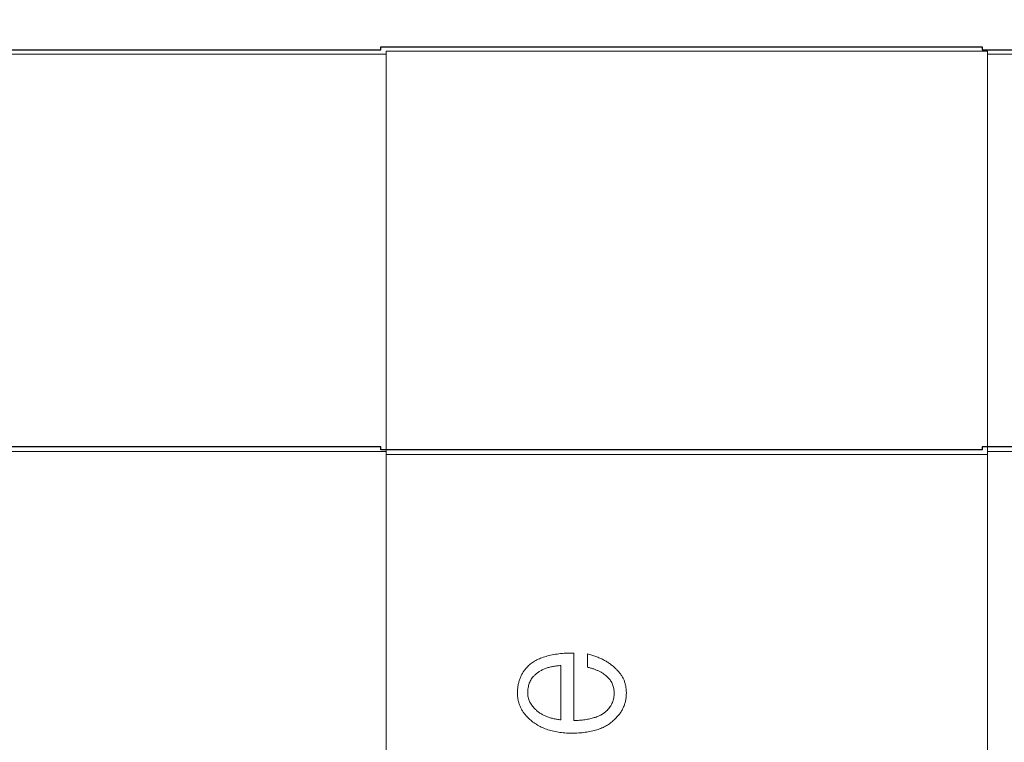
# Model space of a CAD drawing. Units: inches. Extents: x -46 to 449, y -33 to 243.
# Drawn here: x 92 to 109, y 198 to 210 of the extents above; entities that cross this region are included whole.
import ezdxf

# ---------------------------------------------------------------- set-up
doc = ezdxf.new("R2010")
doc.units = ezdxf.units.IN
doc.header["$MEASUREMENT"] = 0
doc.layers.add('レイヤー 1', color=7, linetype='Continuous')

# ---------------------------------------------------------------- blocks, each defined once
blk = doc.blocks.new('block 1261')
at = {"layer": 'レイヤー 1', "color": 7, "lineweight": 9}
blk.add_lwpolyline([(148.289, 209.072), (108.341, 209.072)], dxfattribs=at)
blk = doc.blocks.new('block 1262')
at = {"layer": 'レイヤー 1', "color": 7, "lineweight": 9}
blk.add_lwpolyline([(98.341, 209.072), (88.341, 209.072)], dxfattribs=at)
blk = doc.blocks.new('block 1263')
at = {"layer": 'レイヤー 1', "color": 7, "lineweight": 9}
blk.add_lwpolyline([(88.341, 202.472), (98.341, 202.472)], dxfattribs=at)
blk = doc.blocks.new('block 1264')
at = {"layer": 'レイヤー 1', "color": 7, "lineweight": 9}
blk.add_lwpolyline([(108.341, 202.472), (148.289, 202.472)], dxfattribs=at)
blk = doc.blocks.new('block 1285')
at = {"layer": 'レイヤー 1', "color": 7, "lineweight": 9}
blk.add_lwpolyline([(108.341, 209.122), (98.341, 209.122)], dxfattribs=at)
blk = doc.blocks.new('block 1294')
at = {"layer": 'レイヤー 1', "color": 7, "lineweight": 9}
blk.add_lwpolyline([(108.341, 202.422), (108.341, 209.122)], dxfattribs=at)
blk = doc.blocks.new('block 1295')
at = {"layer": 'レイヤー 1', "color": 7, "lineweight": 9}
blk.add_lwpolyline([(108.341, 202.422), (98.341, 202.422)], dxfattribs=at)
blk = doc.blocks.new('block 1296')
at = {"layer": 'レイヤー 1', "color": 7, "lineweight": 9}
blk.add_lwpolyline([(98.341, 202.422), (98.341, 209.122)], dxfattribs=at)
blk = doc.blocks.new('block 1399')
at = {"layer": 'レイヤー 1', "color": 7, "lineweight": 9}
blk.add_open_spline([(102.335, 198.453), (102.334, 198.432), (102.333, 198.41), (102.332, 198.389), (102.33, 198.368), (102.327, 198.348), (102.322, 198.327), (102.318, 198.307), (102.313, 198.288), (102.306, 198.268), (102.3, 198.249), (102.292, 198.23), (102.284, 198.211), (102.276, 198.193), (102.266, 198.174), (102.256, 198.157), (102.245, 198.139), (102.233, 198.122), (102.221, 198.105), (102.208, 198.088), (102.194, 198.071), (102.179, 198.056), (102.164, 198.04), (102.148, 198.024), (102.132, 198.009)], degree=3, knots=[0, 0, 0, 0, 1, 1, 1, 2, 2, 2, 3, 3, 3, 4, 4, 4, 5, 5, 5, 6, 6, 6, 7, 7, 7, 8, 8, 8, 8], dxfattribs=at)
blk = doc.blocks.new('block 1400')
at = {"layer": 'レイヤー 1', "color": 7, "lineweight": 9}
blk.add_open_spline([(102.158, 198.858), (102.172, 198.845), (102.186, 198.832), (102.199, 198.817), (102.212, 198.804), (102.224, 198.789), (102.235, 198.774), (102.246, 198.759), (102.256, 198.744), (102.266, 198.728), (102.275, 198.712), (102.284, 198.695), (102.291, 198.679), (102.298, 198.662), (102.305, 198.644), (102.31, 198.626), (102.316, 198.608), (102.32, 198.59), (102.324, 198.572), (102.328, 198.553), (102.33, 198.533), (102.332, 198.514), (102.334, 198.493), (102.334, 198.473), (102.335, 198.453)], degree=3, knots=[0, 0, 0, 0, 1, 1, 1, 2, 2, 2, 3, 3, 3, 4, 4, 4, 5, 5, 5, 6, 6, 6, 7, 7, 7, 8, 8, 8, 8], dxfattribs=at)
blk = doc.blocks.new('block 1401')
at = {"layer": 'レイヤー 1', "color": 7, "lineweight": 9}
blk.add_open_spline([(101.688, 199.106), (101.712, 199.1), (101.736, 199.093), (101.761, 199.086), (101.784, 199.078), (101.807, 199.07), (101.829, 199.061), (101.851, 199.053), (101.873, 199.044), (101.895, 199.035), (101.915, 199.026), (101.936, 199.016), (101.956, 199.005), (101.975, 198.995), (101.993, 198.984), (102.012, 198.973), (102.03, 198.962), (102.048, 198.95), (102.065, 198.938), (102.082, 198.925), (102.097, 198.913), (102.113, 198.899), (102.128, 198.886), (102.143, 198.872), (102.158, 198.858)], degree=3, knots=[0, 0, 0, 0, 1, 1, 1, 2, 2, 2, 3, 3, 3, 4, 4, 4, 5, 5, 5, 6, 6, 6, 7, 7, 7, 8, 8, 8, 8], dxfattribs=at)
blk = doc.blocks.new('block 1402')
at = {"layer": 'レイヤー 1', "color": 7, "lineweight": 9}
blk.add_lwpolyline([(101.688, 198.884), (101.688, 199.106)], dxfattribs=at)
blk = doc.blocks.new('block 1403')
at = {"layer": 'レイヤー 1', "color": 7, "lineweight": 9}
blk.add_open_spline([(102.027, 198.714), (102.017, 198.724), (102.007, 198.734), (101.996, 198.743), (101.985, 198.752), (101.973, 198.761), (101.962, 198.769), (101.949, 198.778), (101.937, 198.786), (101.924, 198.793), (101.911, 198.801), (101.897, 198.809), (101.883, 198.816), (101.869, 198.823), (101.854, 198.83), (101.839, 198.836), (101.824, 198.842), (101.808, 198.849), (101.792, 198.854), (101.775, 198.86), (101.758, 198.866), (101.741, 198.87), (101.723, 198.875), (101.705, 198.88), (101.688, 198.884)], degree=3, knots=[0, 0, 0, 0, 1, 1, 1, 2, 2, 2, 3, 3, 3, 4, 4, 4, 5, 5, 5, 6, 6, 6, 7, 7, 7, 8, 8, 8, 8], dxfattribs=at)
blk = doc.blocks.new('block 1404')
at = {"layer": 'レイヤー 1', "color": 7, "lineweight": 9}
blk.add_open_spline([(102.132, 198.453), (102.131, 198.466), (102.131, 198.479), (102.13, 198.491), (102.129, 198.504), (102.128, 198.516), (102.125, 198.528), (102.123, 198.54), (102.121, 198.552), (102.117, 198.563), (102.114, 198.575), (102.11, 198.586), (102.106, 198.597), (102.101, 198.608), (102.096, 198.618), (102.091, 198.629), (102.086, 198.639), (102.08, 198.649), (102.073, 198.659), (102.066, 198.669), (102.06, 198.678), (102.052, 198.687), (102.044, 198.697), (102.035, 198.706), (102.027, 198.714)], degree=3, knots=[0, 0, 0, 0, 1, 1, 1, 2, 2, 2, 3, 3, 3, 4, 4, 4, 5, 5, 5, 6, 6, 6, 7, 7, 7, 8, 8, 8, 8], dxfattribs=at)
blk = doc.blocks.new('block 1405')
at = {"layer": 'レイヤー 1', "color": 7, "lineweight": 9}
blk.add_open_spline([(102.014, 198.166), (102.023, 198.176), (102.033, 198.185), (102.042, 198.196), (102.05, 198.206), (102.058, 198.216), (102.065, 198.228), (102.073, 198.238), (102.08, 198.25), (102.086, 198.261), (102.092, 198.272), (102.097, 198.284), (102.102, 198.296), (102.107, 198.308), (102.111, 198.321), (102.115, 198.333), (102.119, 198.346), (102.122, 198.358), (102.124, 198.371), (102.127, 198.385), (102.128, 198.398), (102.13, 198.411), (102.131, 198.425), (102.131, 198.439), (102.132, 198.453)], degree=3, knots=[0, 0, 0, 0, 1, 1, 1, 2, 2, 2, 3, 3, 3, 4, 4, 4, 5, 5, 5, 6, 6, 6, 7, 7, 7, 8, 8, 8, 8], dxfattribs=at)
blk = doc.blocks.new('block 1406')
at = {"layer": 'レイヤー 1', "color": 7, "lineweight": 9}
blk.add_open_spline([(101.459, 197.996), (101.492, 197.997), (101.524, 197.999), (101.556, 198.001), (101.586, 198.004), (101.616, 198.007), (101.645, 198.011), (101.672, 198.015), (101.7, 198.02), (101.727, 198.026), (101.751, 198.031), (101.776, 198.037), (101.8, 198.045), (101.822, 198.051), (101.844, 198.059), (101.865, 198.068), (101.885, 198.077), (101.904, 198.086), (101.922, 198.096), (101.94, 198.106), (101.957, 198.117), (101.972, 198.129), (101.987, 198.14), (102, 198.153), (102.014, 198.166)], degree=3, knots=[0, 0, 0, 0, 1, 1, 1, 2, 2, 2, 3, 3, 3, 4, 4, 4, 5, 5, 5, 6, 6, 6, 7, 7, 7, 8, 8, 8, 8], dxfattribs=at)
blk = doc.blocks.new('block 1407')
at = {"layer": 'レイヤー 1', "color": 7, "lineweight": 9}
blk.add_lwpolyline([(101.459, 199.119), (101.459, 197.996)], dxfattribs=at)
blk = doc.blocks.new('block 1408')
at = {"layer": 'レイヤー 1', "color": 7, "lineweight": 9}
blk.add_open_spline([(100.694, 198.897), (100.715, 198.916), (100.735, 198.934), (100.756, 198.95), (100.779, 198.966), (100.803, 198.981), (100.828, 198.995), (100.854, 199.009), (100.881, 199.022), (100.909, 199.033), (100.939, 199.045), (100.969, 199.055), (101, 199.064), (101.033, 199.073), (101.067, 199.081), (101.1, 199.088), (101.137, 199.095), (101.173, 199.101), (101.21, 199.106), (101.25, 199.11), (101.29, 199.114), (101.33, 199.116), (101.373, 199.118), (101.416, 199.119), (101.459, 199.119)], degree=3, knots=[0, 0, 0, 0, 1, 1, 1, 2, 2, 2, 3, 3, 3, 4, 4, 4, 5, 5, 5, 6, 6, 6, 7, 7, 7, 8, 8, 8, 8], dxfattribs=at)
blk = doc.blocks.new('block 1409')
at = {"layer": 'レイヤー 1', "color": 7, "lineweight": 9}
blk.add_open_spline([(100.524, 198.453), (100.525, 198.475), (100.525, 198.498), (100.527, 198.52), (100.529, 198.541), (100.531, 198.563), (100.535, 198.584), (100.539, 198.604), (100.543, 198.624), (100.548, 198.644), (100.553, 198.664), (100.56, 198.683), (100.567, 198.701), (100.574, 198.72), (100.582, 198.738), (100.591, 198.755), (100.6, 198.773), (100.609, 198.79), (100.62, 198.806), (100.631, 198.822), (100.642, 198.838), (100.655, 198.853), (100.667, 198.868), (100.681, 198.883), (100.694, 198.897)], degree=3, knots=[0, 0, 0, 0, 1, 1, 1, 2, 2, 2, 3, 3, 3, 4, 4, 4, 5, 5, 5, 6, 6, 6, 7, 7, 7, 8, 8, 8, 8], dxfattribs=at)
blk = doc.blocks.new('block 1410')
at = {"layer": 'レイヤー 1', "color": 7, "lineweight": 9}
blk.add_open_spline([(100.694, 198.048), (100.681, 198.062), (100.667, 198.077), (100.655, 198.092), (100.642, 198.106), (100.631, 198.121), (100.62, 198.137), (100.609, 198.152), (100.6, 198.168), (100.591, 198.184), (100.582, 198.201), (100.574, 198.217), (100.567, 198.234), (100.56, 198.251), (100.553, 198.268), (100.548, 198.286), (100.543, 198.303), (100.539, 198.321), (100.535, 198.339), (100.531, 198.358), (100.529, 198.377), (100.527, 198.395), (100.525, 198.415), (100.525, 198.434), (100.524, 198.453)], degree=3, knots=[0, 0, 0, 0, 1, 1, 1, 2, 2, 2, 3, 3, 3, 4, 4, 4, 5, 5, 5, 6, 6, 6, 7, 7, 7, 8, 8, 8, 8], dxfattribs=at)
blk = doc.blocks.new('block 1411')
at = {"layer": 'レイヤー 1', "color": 7, "lineweight": 9}
blk.add_open_spline([(101.426, 197.787), (101.388, 197.787), (101.35, 197.788), (101.312, 197.791), (101.275, 197.793), (101.24, 197.798), (101.204, 197.803), (101.17, 197.809), (101.136, 197.815), (101.103, 197.824), (101.071, 197.832), (101.039, 197.841), (101.008, 197.852), (100.978, 197.863), (100.949, 197.875), (100.92, 197.889), (100.892, 197.902), (100.864, 197.917), (100.838, 197.934), (100.812, 197.95), (100.787, 197.967), (100.763, 197.987), (100.739, 198.006), (100.717, 198.027), (100.694, 198.048)], degree=3, knots=[0, 0, 0, 0, 1, 1, 1, 2, 2, 2, 3, 3, 3, 4, 4, 4, 5, 5, 5, 6, 6, 6, 7, 7, 7, 8, 8, 8, 8], dxfattribs=at)
blk = doc.blocks.new('block 1412')
at = {"layer": 'レイヤー 1', "color": 7, "lineweight": 9}
blk.add_open_spline([(102.132, 198.009), (102.112, 197.991), (102.093, 197.973), (102.072, 197.957), (102.051, 197.94), (102.028, 197.925), (102.004, 197.912), (101.98, 197.897), (101.954, 197.885), (101.928, 197.873), (101.901, 197.861), (101.873, 197.851), (101.844, 197.842), (101.814, 197.833), (101.783, 197.825), (101.752, 197.818), (101.719, 197.811), (101.685, 197.805), (101.652, 197.801), (101.615, 197.796), (101.579, 197.792), (101.543, 197.79), (101.504, 197.788), (101.465, 197.787), (101.426, 197.787)], degree=3, knots=[0, 0, 0, 0, 1, 1, 1, 2, 2, 2, 3, 3, 3, 4, 4, 4, 5, 5, 5, 6, 6, 6, 7, 7, 7, 8, 8, 8, 8], dxfattribs=at)
blk = doc.blocks.new('block 1450')
at = {"layer": 'レイヤー 1', "color": 7, "lineweight": 9}
blk.add_lwpolyline([(108.341, 184.423), (108.341, 202.422)], dxfattribs=at)
blk = doc.blocks.new('block 1451')
at = {"layer": 'レイヤー 1', "color": 7, "lineweight": 9}
blk.add_lwpolyline([(98.341, 184.423), (98.341, 202.422)], dxfattribs=at)
blk = doc.blocks.new('block 1452')
at = {"layer": 'レイヤー 1', "color": 7, "lineweight": 9}
blk.add_lwpolyline([(101.243, 198.009), (101.243, 198.911)], dxfattribs=at)
blk = doc.blocks.new('block 1453')
at = {"layer": 'レイヤー 1', "color": 7, "lineweight": 9}
blk.add_open_spline([(100.812, 198.192), (100.826, 198.179), (100.839, 198.166), (100.853, 198.154), (100.867, 198.143), (100.882, 198.132), (100.898, 198.122), (100.913, 198.111), (100.93, 198.101), (100.946, 198.093), (100.963, 198.083), (100.981, 198.075), (100.998, 198.067), (101.016, 198.06), (101.035, 198.053), (101.054, 198.047), (101.074, 198.04), (101.094, 198.035), (101.114, 198.03), (101.134, 198.025), (101.155, 198.021), (101.176, 198.018), (101.198, 198.014), (101.221, 198.012), (101.243, 198.009)], degree=3, knots=[0, 0, 0, 0, 1, 1, 1, 2, 2, 2, 3, 3, 3, 4, 4, 4, 5, 5, 5, 6, 6, 6, 7, 7, 7, 8, 8, 8, 8], dxfattribs=at)
blk = doc.blocks.new('block 1454')
at = {"layer": 'レイヤー 1', "color": 7, "lineweight": 9}
blk.add_open_spline([(100.694, 198.453), (100.695, 198.441), (100.695, 198.43), (100.696, 198.418), (100.697, 198.406), (100.699, 198.394), (100.702, 198.383), (100.704, 198.372), (100.707, 198.36), (100.711, 198.349), (100.715, 198.338), (100.719, 198.327), (100.724, 198.316), (100.729, 198.305), (100.734, 198.294), (100.74, 198.284), (100.746, 198.273), (100.753, 198.262), (100.761, 198.252), (100.768, 198.242), (100.776, 198.232), (100.784, 198.222), (100.793, 198.212), (100.802, 198.202), (100.812, 198.192)], degree=3, knots=[0, 0, 0, 0, 1, 1, 1, 2, 2, 2, 3, 3, 3, 4, 4, 4, 5, 5, 5, 6, 6, 6, 7, 7, 7, 8, 8, 8, 8], dxfattribs=at)
blk = doc.blocks.new('block 1455')
at = {"layer": 'レイヤー 1', "color": 7, "lineweight": 9}
blk.add_open_spline([(100.799, 198.741), (100.79, 198.732), (100.782, 198.723), (100.774, 198.713), (100.767, 198.704), (100.76, 198.694), (100.753, 198.683), (100.747, 198.673), (100.74, 198.662), (100.735, 198.651), (100.729, 198.64), (100.725, 198.628), (100.72, 198.616), (100.716, 198.604), (100.712, 198.592), (100.709, 198.579), (100.706, 198.566), (100.703, 198.553), (100.701, 198.54), (100.699, 198.526), (100.697, 198.512), (100.696, 198.498), (100.695, 198.483), (100.695, 198.468), (100.694, 198.453)], degree=3, knots=[0, 0, 0, 0, 1, 1, 1, 2, 2, 2, 3, 3, 3, 4, 4, 4, 5, 5, 5, 6, 6, 6, 7, 7, 7, 8, 8, 8, 8], dxfattribs=at)
blk = doc.blocks.new('block 1456')
at = {"layer": 'レイヤー 1', "color": 7, "lineweight": 9}
blk.add_open_spline([(101.243, 198.911), (101.22, 198.909), (101.197, 198.908), (101.173, 198.905), (101.151, 198.903), (101.129, 198.899), (101.107, 198.895), (101.087, 198.891), (101.066, 198.886), (101.046, 198.88), (101.026, 198.875), (101.007, 198.869), (100.988, 198.862), (100.97, 198.855), (100.952, 198.847), (100.935, 198.838), (100.918, 198.829), (100.901, 198.82), (100.885, 198.81), (100.87, 198.8), (100.854, 198.789), (100.84, 198.777), (100.826, 198.766), (100.812, 198.753), (100.799, 198.741)], degree=3, knots=[0, 0, 0, 0, 1, 1, 1, 2, 2, 2, 3, 3, 3, 4, 4, 4, 5, 5, 5, 6, 6, 6, 7, 7, 7, 8, 8, 8, 8], dxfattribs=at)

msp = doc.modelspace()

# ---------------------------------------------------------------- linework, layer by layer
at = {"layer": 'レイヤー 1', "color": 7, "lineweight": 25}
msp.add_open_spline([(108.254, 209.147), (108.254, 209.147), (108.254, 209.197), (108.254, 209.197), (108.254, 209.197), (98.254, 209.197), (98.254, 209.197), (98.254, 209.197), (98.254, 209.147), (98.254, 209.147), (98.254, 209.147), (88.254, 209.147), (88.254, 209.147), (88.254, 209.147), (88.254, 208.147), (88.254, 208.147), (88.026, 208.147), (87.807, 208.239), (87.647, 208.402), (86.867, 209.199), (85.798, 209.647), (84.684, 209.647), (84.684, 209.647), (54.254, 209.647), (54.254, 209.647), (54.254, 209.647), (54.254, 209.047), (54.254, 209.047), (54.254, 209.047), (53.254, 209.047), (53.254, 209.047), (53.254, 209.047), (53.254, 209.647), (53.254, 209.647), (53.254, 209.647), (38.254, 209.647), (38.254, 209.647), (38.254, 209.647), (38.254, 207.347), (38.254, 207.347), (38.254, 207.347), (53.254, 207.347), (53.254, 207.347), (53.254, 207.347), (53.254, 207.947), (53.254, 207.947), (53.254, 207.947), (54.254, 207.947), (54.254, 207.947), (54.254, 207.947), (54.254, 207.347), (54.254, 207.347), (54.254, 207.347), (84.684, 207.347), (84.684, 207.347), (85.181, 207.347), (85.657, 207.147), (86.005, 206.792), (86.597, 206.188), (87.408, 205.847), (88.254, 205.847), (87.408, 205.847), (86.597, 205.507), (86.005, 204.902), (85.657, 204.547), (85.181, 204.347), (84.684, 204.347), (84.684, 204.347), (54.254, 204.347), (54.254, 204.347), (54.254, 204.347), (54.254, 203.747), (54.254, 203.747), (54.254, 203.747), (53.254, 203.747), (53.254, 203.747), (53.254, 203.747), (53.254, 204.347), (53.254, 204.347), (53.254, 204.347), (38.254, 204.347), (38.254, 204.347), (38.254, 204.347), (38.254, 202.047), (38.254, 202.047), (38.254, 202.047), (53.254, 202.047), (53.254, 202.047), (53.254, 202.047), (53.254, 202.647), (53.254, 202.647), (53.254, 202.647), (54.254, 202.647), (54.254, 202.647), (54.254, 202.647), (54.254, 202.047), (54.254, 202.047), (54.254, 202.047), (84.684, 202.047), (84.684, 202.047), (85.798, 202.047), (86.867, 202.496), (87.647, 203.292), (87.807, 203.455), (88.026, 203.547), (88.254, 203.547), (88.254, 203.547), (88.254, 202.547), (88.254, 202.547), (88.254, 202.547), (98.254, 202.547), (98.254, 202.547), (98.254, 202.547), (98.254, 202.497), (98.254, 202.497), (98.254, 202.497), (108.254, 202.497), (108.254, 202.497), (108.254, 202.497), (108.254, 202.547), (108.254, 202.547), (108.254, 202.547), (148.203, 202.547), (148.203, 202.547), (148.203, 202.547), (148.203, 209.147), (148.203, 209.147), (148.203, 209.147), (108.254, 209.147), (108.254, 209.147)], degree=3, knots=[0, 0, 0, 0, 1, 1, 1, 2, 2, 2, 3, 3, 3, 4, 4, 4, 5, 5, 5, 6, 6, 6, 7, 7, 7, 8, 8, 8, 9, 9, 9, 10, 10, 10, 11, 11, 11, 12, 12, 12, 13, 13, 13, 14, 14, 14, 15, 15, 15, 16, 16, 16, 17, 17, 17, 18, 18, 18, 19, 19, 19, 20, 20, 20, 21, 21, 21, 22, 22, 22, 23, 23, 23, 24, 24, 24, 25, 25, 25, 26, 26, 26, 27, 27, 27, 28, 28, 28, 29, 29, 29, 30, 30, 30, 31, 31, 31, 32, 32, 32, 33, 33, 33, 34, 34, 34, 35, 35, 35, 36, 36, 36, 37, 37, 37, 38, 38, 38, 39, 39, 39, 40, 40, 40, 41, 41, 41, 42, 42, 42, 43, 43, 43, 43], dxfattribs=at)

# ---------------------------------------------------------------- block references
at = {"layer": 'レイヤー 1'}
for name in ['block 1285', 'block 1296', 'block 1294', 'block 1262', 'block 1261', 'block 1263', 'block 1295', 'block 1451', 'block 1264', 'block 1450', 'block 1408', 'block 1407', 'block 1401', 'block 1402', 'block 1409', 'block 1456', 'block 1452', 'block 1403', 'block 1400', 'block 1455', 'block 1404', 'block 1410', 'block 1454', 'block 1405', 'block 1399', 'block 1453', 'block 1406', 'block 1411', 'block 1412']:
    msp.add_blockref(name, (0, 0), dxfattribs=at)

doc.saveas('drawing.dxf')
